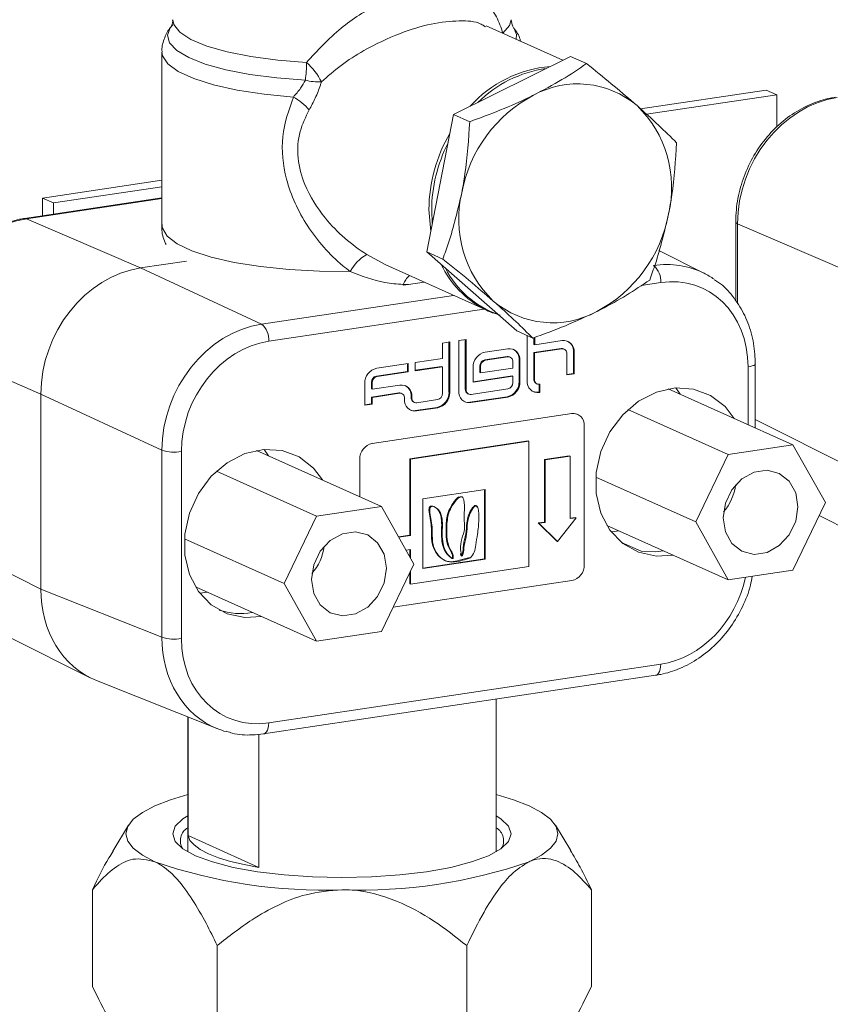
# Model space of a CAD drawing. Units: millimetres. Extents: x 3122 to 6092, y -99 to 2001.
# Drawn here: x 5640 to 5696, y 984 to 1053 of the extents above; entities that cross this region are included whole.
import ezdxf

# ---------------------------------------------------------------- set-up
doc = ezdxf.new("R2010")
doc.units = ezdxf.units.MM
doc.header["$LTSCALE"] = 6

msp = doc.modelspace()

# ---------------------------------------------------------------- linework, layer by layer
at = {"linetype": 'Continuous', "lineweight": 9}
for p, q in [((5671.811, 1052.198), (5671.936, 1052.122)), ((5671.976, 1052.2), (5677.293, 1049.817)), ((5649.458, 1038.375), (5649.458, 1050.375)), ((5677.823, 1050.08), (5669.708, 1046.044)), ((5678.943, 1049.578), (5677.823, 1050.08)), ((5682.688, 1046.443), (5691.404, 1047.745)), ((5691.404, 1047.745), (5692.154, 1047.409)), ((5683.112, 1046.058), (5692.154, 1047.409)), ((5692.154, 1045.177), (5692.154, 1047.409)), ((5669.708, 1046.044), (5667.844, 1036.516)), ((5670.829, 1045.542), (5669.708, 1046.044)), ((5641.174, 1040.239), (5649.458, 1041.477)), ((5641.924, 1039.903), (5649.458, 1041.029)), ((5639.924, 1038.832), (5649.458, 1040.257)), ((5641.174, 1040.239), (5641.924, 1039.903)), ((5641.174, 1039.019), (5641.174, 1040.239)), ((5640.063, 1038.813), (5649.458, 1040.217)), ((5641.924, 1039.903), (5641.924, 1039.131)), ((5667.997, 1039.462), (5668.121, 1037.935)), ((5668.188, 1039.391), (5668.23, 1038.492)), ((5647.975, 1035.394), (5640.063, 1038.813)), ((5689.302, 1033.091), (5689.302, 1038.589)), ((5689.428, 1038.463), (5697.34, 1035.044)), ((5689.428, 1032.897), (5689.428, 1038.463)), ((5664.996, 1035.61), (5663.674, 1036.32)), ((5668.964, 1036.014), (5667.844, 1036.516)), ((5667.844, 1036.516), (5674.093, 1031.024)), ((5683.966, 1036.604), (5687.098, 1035.032)), ((5647.975, 1035.394), (5651.159, 1035.869)), ((5672.11, 1032.414), (5664.993, 1035.605)), ((5656.381, 1031.498), (5647.975, 1035.394)), ((5666.583, 1034.239), (5666.204, 1034.201)), ((5666.212, 1034.248), (5666.583, 1034.239)), ((5666.583, 1034.239), (5667.675, 1034.402)), ((5682.746, 1034.178), (5684.094, 1034.38)), ((5669.71, 1033.49), (5656.381, 1031.498)), ((5656.872, 1030.312), (5671.817, 1032.545)), ((5671.86, 1032.533), (5672.11, 1032.414)), ((5675.213, 1030.522), (5674.093, 1031.024)), ((5674.821, 1027.553), (5674.821, 1030.697)), ((5633.136, 1030.052), (5641.048, 1026.632)), ((5668.93, 1030.179), (5669.44, 1030.255)), ((5668.93, 1029.117), (5668.93, 1030.179)), ((5669.39, 1030.248), (5669.39, 1026.765)), ((5669.44, 1030.255), (5669.44, 1026.743)), ((5670.065, 1030.353), (5670.574, 1030.429)), ((5670.065, 1026.85), (5670.065, 1030.353)), ((5670.524, 1030.421), (5670.524, 1026.975)), ((5670.574, 1030.429), (5670.574, 1026.953)), ((5675.292, 1030.552), (5675.292, 1030.09)), ((5675.292, 1030.09), (5675.342, 1030.067)), ((5675.342, 1030.571), (5675.342, 1030.067)), ((5675.342, 1030.067), (5677.255, 1030.353)), ((5671.895, 1029.551), (5673.481, 1029.788)), ((5677.181, 1029.798), (5675.284, 1029.515)), ((5675.284, 1029.515), (5675.284, 1027.675)), ((5675.284, 1029.515), (5675.334, 1029.492)), ((5677.231, 1029.776), (5675.334, 1029.492)), ((5675.334, 1029.492), (5675.334, 1027.653)), ((5677.181, 1029.798), (5677.231, 1029.776)), ((5677.345, 1029.777), (5677.395, 1029.754)), ((5677.578, 1027.973), (5677.578, 1029.441)), ((5678.036, 1029.572), (5678.036, 1028.072)), ((5678.036, 1029.572), (5678.086, 1029.55)), ((5678.086, 1029.55), (5678.086, 1028.049)), ((5664.37, 1028.427), (5666.552, 1028.753)), ((5666.502, 1028.746), (5666.502, 1028.207)), ((5666.552, 1028.753), (5666.552, 1028.185)), ((5667.047, 1028.835), (5668.93, 1029.117)), ((5667.047, 1028.259), (5667.047, 1028.835)), ((5671.869, 1029.009), (5673.42, 1029.241)), ((5671.869, 1029.009), (5671.919, 1028.987)), ((5671.919, 1028.987), (5673.47, 1029.218)), ((5673.42, 1029.241), (5673.47, 1029.218)), ((5673.584, 1029.219), (5673.634, 1029.197)), ((5673.817, 1028.884), (5673.817, 1028.441)), ((5674.262, 1029.008), (5674.262, 1027.507)), ((5674.262, 1029.008), (5674.312, 1028.985)), ((5674.312, 1028.985), (5674.312, 1027.484)), ((5690.655, 1028.749), (5690.655, 1024.29)), ((5666.502, 1028.207), (5664.345, 1027.885)), ((5666.552, 1028.185), (5664.395, 1027.862)), ((5666.502, 1028.207), (5666.552, 1028.185)), ((5668.88, 1028.562), (5667.047, 1028.289)), ((5668.93, 1028.54), (5667.047, 1028.259)), ((5668.88, 1028.562), (5668.93, 1028.54)), ((5668.93, 1026.694), (5668.93, 1028.54)), ((5671.063, 1027.461), (5671.063, 1028.5)), ((5671.523, 1028.128), (5671.523, 1028.571)), ((5671.523, 1028.571), (5671.573, 1028.548)), ((5671.523, 1028.128), (5671.573, 1028.106)), ((5671.573, 1028.106), (5671.573, 1028.548)), ((5673.817, 1028.441), (5671.573, 1028.106)), ((5678.036, 1028.072), (5677.578, 1028.003)), ((5678.086, 1028.049), (5677.578, 1027.973)), ((5678.036, 1028.072), (5678.086, 1028.049)), ((5690.155, 1028.525), (5690.155, 1024.515)), ((5663.539, 1025.873), (5663.539, 1027.376)), ((5663.999, 1027.447), (5663.999, 1027.001)), ((5663.999, 1027.447), (5664.049, 1027.424)), ((5664.049, 1027.424), (5664.049, 1026.979)), ((5664.049, 1026.979), (5665.979, 1027.267)), ((5664.345, 1027.885), (5664.395, 1027.862)), ((5673.774, 1027.896), (5671.063, 1027.491)), ((5673.824, 1027.874), (5671.063, 1027.461)), ((5673.774, 1027.896), (5673.824, 1027.874)), ((5673.824, 1027.439), (5673.824, 1027.874)), ((5674.262, 1027.507), (5674.312, 1027.484)), ((5675.284, 1027.675), (5675.334, 1027.653)), ((5675.517, 1027.34), (5675.467, 1027.362)), ((5675.645, 1027.315), (5675.645, 1026.779)), ((5675.68, 1027.318), (5675.695, 1027.32)), ((5675.695, 1027.32), (5675.695, 1026.756)), ((5641.048, 1013.107), (5641.048, 1026.632)), ((5641.048, 1026.632), (5649.454, 1022.737)), ((5663.999, 1027.001), (5664.049, 1026.979)), ((5665.897, 1026.716), (5663.999, 1026.433)), ((5665.947, 1026.694), (5664.049, 1026.41)), ((5665.897, 1026.716), (5665.947, 1026.694)), ((5666.061, 1026.695), (5666.111, 1026.673)), ((5669.39, 1026.765), (5669.44, 1026.743)), ((5670.524, 1026.975), (5670.574, 1026.953)), ((5670.757, 1026.64), (5670.707, 1026.662)), ((5670.921, 1026.618), (5673.477, 1027)), ((5675.645, 1026.779), (5675.603, 1026.772)), ((5675.603, 1026.772), (5675.653, 1026.75)), ((5675.645, 1026.779), (5675.695, 1026.756)), ((5675.695, 1026.756), (5675.653, 1026.75)), ((5693.274, 1023.116), (5684.605, 1027.003)), ((5685.135, 1027.071), (5685.437, 1026.63)), ((5663.999, 1025.971), (5663.539, 1025.903)), ((5664.049, 1025.949), (5663.539, 1025.873)), ((5663.999, 1026.433), (5663.999, 1025.971)), ((5663.999, 1026.433), (5664.049, 1026.41)), ((5663.999, 1025.971), (5664.049, 1025.949)), ((5664.049, 1026.41), (5664.049, 1025.949)), ((5666.294, 1026.273), (5666.294, 1026.359)), ((5666.761, 1026.487), (5666.761, 1026.4)), ((5666.761, 1026.487), (5666.811, 1026.464)), ((5666.761, 1026.4), (5666.811, 1026.377)), ((5666.811, 1026.464), (5666.811, 1026.377)), ((5666.993, 1026.064), (5666.943, 1026.087)), ((5667.157, 1026.043), (5668.584, 1026.256)), ((5673.431, 1026.455), (5670.846, 1026.069)), ((5670.846, 1026.069), (5670.896, 1026.047)), ((5673.481, 1026.433), (5670.896, 1026.047)), ((5673.431, 1026.455), (5673.481, 1026.433)), ((5664.062, 1023.215), (5677.918, 1025.286)), ((5668.558, 1025.714), (5667.075, 1025.492)), ((5667.075, 1025.492), (5667.125, 1025.47)), ((5668.608, 1025.691), (5667.125, 1025.47)), ((5668.558, 1025.714), (5668.608, 1025.691)), ((5677.918, 1025.286), (5677.894, 1025.296)), ((5678.303, 1025.243), (5678.327, 1025.232)), ((5688.774, 1022.444), (5681.818, 1025.562)), ((5697.34, 1021.519), (5690.655, 1024.873)), ((5678.784, 1024.449), (5678.784, 1014.79)), ((5664.062, 1023.215), (5664.038, 1023.226)), ((5674.887, 1023.384), (5666.66, 1022.154)), ((5674.937, 1023.361), (5666.71, 1022.132)), ((5674.937, 1023.361), (5674.887, 1023.384)), ((5674.937, 1014.668), (5674.937, 1023.361)), ((5649.454, 1022.737), (5649.454, 1009.762)), ((5650.811, 1009.671), (5650.811, 1022.646)), ((5664.695, 1018.846), (5656.026, 1022.732)), ((5656.559, 1022.801), (5656.863, 1022.357)), ((5688.774, 1022.444), (5693.274, 1023.116)), ((5693.274, 1023.116), (5695.524, 1019.106)), ((5663.196, 1022.12), (5663.172, 1022.13)), ((5663.196, 1019.518), (5663.196, 1022.12)), ((5666.66, 1016.842), (5666.66, 1022.154)), ((5666.71, 1022.132), (5666.66, 1022.154)), ((5666.71, 1016.819), (5666.71, 1022.132)), ((5676.013, 1022.103), (5677.745, 1022.362)), ((5676.013, 1017.756), (5676.013, 1022.103)), ((5676.063, 1022.081), (5676.013, 1022.103)), ((5676.063, 1022.081), (5677.795, 1022.339)), ((5676.063, 1017.734), (5676.063, 1022.081)), ((5677.795, 1022.339), (5677.745, 1022.362)), ((5677.795, 1022.339), (5677.795, 1017.993)), ((5686.524, 1017.761), (5688.774, 1022.444)), ((5660.195, 1018.173), (5653.241, 1021.291)), ((5686.524, 1017.761), (5679.587, 1020.871)), ((5671.906, 1020.011), (5667.576, 1019.364)), ((5671.856, 1015.203), (5671.856, 1020.003)), ((5671.906, 1015.181), (5671.906, 1020.011)), ((5667.576, 1014.534), (5667.576, 1019.364)), ((5695.524, 1019.106), (5693.274, 1014.423)), ((5660.195, 1018.173), (5664.695, 1018.846)), ((5664.695, 1018.846), (5666.945, 1014.835)), ((5657.945, 1013.491), (5660.195, 1018.173)), ((5675.58, 1017.692), (5676.013, 1017.756)), ((5676.879, 1016.437), (5675.58, 1017.692)), ((5675.63, 1017.669), (5675.58, 1017.692)), ((5675.63, 1017.669), (5676.063, 1017.734)), ((5676.929, 1016.414), (5675.63, 1017.669)), ((5676.063, 1017.734), (5676.013, 1017.756)), ((5678.228, 1018.057), (5676.929, 1016.414)), ((5677.795, 1018.023), (5678.178, 1018.08)), ((5677.795, 1017.993), (5678.228, 1018.057)), ((5678.228, 1018.057), (5678.178, 1018.08)), ((5688.774, 1013.751), (5686.524, 1017.761)), ((5700.774, 1015.359), (5695.093, 1018.21)), ((5688.774, 1013.751), (5680.351, 1017.527)), ((5680.717, 1017.085), (5681.193, 1017.149)), ((5641.048, 1013.107), (5634.363, 1016.461)), ((5657.945, 1013.491), (5651.012, 1016.599)), ((5665.884, 1016.726), (5666.66, 1016.842)), ((5665.9, 1016.698), (5666.71, 1016.819)), ((5666.71, 1016.819), (5666.66, 1016.842)), ((5676.929, 1016.414), (5676.879, 1016.437)), ((5682.737, 1015.733), (5681.367, 1016.347)), ((5666.4, 1015.807), (5666.71, 1015.853)), ((5666.66, 1015.344), (5666.66, 1015.846)), ((5666.71, 1015.255), (5666.71, 1015.853)), ((5671.856, 1015.203), (5667.576, 1014.564)), ((5671.906, 1015.181), (5667.576, 1014.534)), ((5671.906, 1015.181), (5671.856, 1015.203)), ((5666.945, 1014.835), (5664.695, 1010.153)), ((5674.937, 1014.668), (5666.71, 1013.439)), ((5666.71, 1013.439), (5666.71, 1014.345)), ((5693.274, 1014.423), (5688.774, 1013.751)), ((5677.918, 1013.694), (5665.506, 1011.84)), ((5666.66, 1013.461), (5666.66, 1014.241)), ((5649.454, 1009.762), (5641.048, 1013.107)), ((5660.195, 1009.48), (5651.777, 1013.254)), ((5660.195, 1009.48), (5657.945, 1013.491)), ((5666.71, 1013.439), (5666.66, 1013.461)), ((5652.614, 1012.879), (5652.081, 1012.81)), ((5664.695, 1010.153), (5660.195, 1009.48)), ((5644.483, 1006.948), (5638.802, 1009.798)), ((5684.094, 1007.884), (5656.872, 1003.816)), ((5653.331, 1003.404), (5644.923, 1006.75)), ((5683.741, 1007.119), (5656.52, 1003.051)), ((5672.658, 1005.463), (5672.658, 994.86)), ((5651.258, 994.86), (5651.258, 1004.229)), ((5651.269, 995.991), (5651.269, 1004.224)), ((5656.192, 1003.023), (5656.192, 993.784)), ((5646.049, 994.917), (5647.138, 996.718)), ((5676.777, 996.718), (5677.842, 994.957)), ((5656.192, 993.784), (5651.269, 995.991)), ((5644.637, 992.235), (5644.637, 985.51)), ((5679.278, 992.235), (5679.278, 985.51)), ((5653.298, 988.352), (5653.298, 981.628)), ((5670.618, 988.352), (5670.618, 981.628))]:
    msp.add_line(p, q, dxfattribs=at)
at = {"linetype": 'Continuous', "lineweight": 9, "flags": 128}
for points in [[(5659.496, 1049.653), (5657.497, 1049.813), (5655.64, 1050.063), (5653.983, 1050.393), (5652.579, 1050.795), (5651.473, 1051.254), (5650.698, 1051.757), (5650.281, 1052.288), (5650.208, 1052.627)], [(5673.708, 1052.627), (5673.602, 1052.22), (5673.139, 1051.692)], [(5650.032, 1052.068), (5649.834, 1051.55), (5649.981, 1051.012), (5650.48, 1050.489), (5651.318, 1049.996), (5652.469, 1049.547), (5653.901, 1049.156), (5655.569, 1048.834), (5657.427, 1048.59), (5659.417, 1048.432)], [(5674.05, 1051.27), (5674.077, 1051.599), (5673.884, 1052.066)], [(5649.458, 1050.375), (5649.5, 1050.11), (5649.864, 1049.557), (5650.591, 1049.028), (5651.661, 1048.54), (5653.041, 1048.107), (5654.689, 1047.743), (5656.556, 1047.457), (5658.585, 1047.259)], [(5640.063, 1038.813), (5639.967, 1038.835), (5639.924, 1038.832)], [(5662.533, 1035.143), (5660.389, 1035.166), (5658.291, 1035.282), (5656.301, 1035.49), (5654.478, 1035.783), (5652.875, 1036.152), (5651.54, 1036.587), (5650.512, 1037.075), (5649.822, 1037.6), (5649.488, 1038.149), (5649.458, 1038.375)], [(5690.155, 1028.525), (5690.313, 1028.554), (5690.446, 1028.591), (5690.549, 1028.633), (5690.619, 1028.68), (5690.652, 1028.729), (5690.655, 1028.749)], [(5684.943, 1015.468), (5683.797, 1015.396), (5682.558, 1015.66), (5681.458, 1016.274), (5680.567, 1017.2), (5679.939, 1018.379), (5679.615, 1019.738), (5679.615, 1021.191), (5679.939, 1022.646), (5680.567, 1024.013), (5681.458, 1025.205), (5682.558, 1026.148), (5683.797, 1026.782), (5685.097, 1027.068), (5686.376, 1026.987), (5687.555, 1026.544), (5688.558, 1025.768), (5689.187, 1024.949)], [(5656.364, 1011.198), (5655.221, 1011.126), (5653.983, 1011.39), (5652.883, 1012.004), (5651.991, 1012.93), (5651.364, 1014.109), (5651.04, 1015.468), (5651.04, 1016.921), (5651.364, 1018.376), (5651.991, 1019.743), (5652.883, 1020.935), (5653.983, 1021.878), (5655.221, 1022.512), (5656.521, 1022.798), (5657.801, 1022.717), (5658.979, 1022.274), (5659.983, 1021.498), (5660.613, 1020.676)], [(5688.426, 1018.045), (5688.583, 1019.06), (5689.034, 1019.999), (5689.725, 1020.749), (5690.573, 1021.22), (5691.475, 1021.355), (5692.323, 1021.137), (5693.014, 1020.594), (5693.465, 1019.789), (5693.622, 1018.822), (5693.465, 1017.807), (5693.014, 1016.868), (5692.323, 1016.118), (5691.475, 1015.647), (5690.573, 1015.512), (5689.725, 1015.73), (5689.034, 1016.273), (5688.583, 1017.078), (5688.426, 1018.045)], [(5659.847, 1013.775), (5660.004, 1014.789), (5660.455, 1015.728), (5661.146, 1016.478), (5661.994, 1016.949), (5662.896, 1017.084), (5663.744, 1016.867), (5664.435, 1016.323), (5664.887, 1015.519), (5665.043, 1014.551), (5664.887, 1013.537), (5664.435, 1012.598), (5663.744, 1011.848), (5662.896, 1011.377), (5661.994, 1011.242), (5661.146, 1011.459), (5660.455, 1012.003), (5660.004, 1012.807), (5659.847, 1013.775)], [(5684.293, 1015.76), (5683.724, 1015.688), (5682.737, 1015.733)], [(5683.741, 1007.119), (5683.791, 1007.132), (5683.876, 1007.184), (5683.95, 1007.271), (5684.011, 1007.389), (5684.056, 1007.535), (5684.084, 1007.702), (5684.094, 1007.884)], [(5656.52, 1003.051), (5656.569, 1003.064), (5656.654, 1003.116), (5656.729, 1003.203), (5656.79, 1003.322), (5656.835, 1003.467), (5656.863, 1003.634), (5656.872, 1003.816)], [(5648.967, 998.058), (5650.058, 998.48), (5651.258, 998.838)], [(5672.658, 998.838), (5673.858, 998.48), (5674.948, 998.058)], [(5648.967, 994.176), (5648.1, 994.631), (5647.469, 995.112), (5647.086, 995.61), (5646.958, 996.117), (5647.086, 996.624), (5647.469, 997.122), (5648.1, 997.603), (5648.967, 998.058)], [(5674.948, 998.058), (5675.816, 997.603), (5676.447, 997.122), (5676.829, 996.624), (5676.958, 996.117), (5676.829, 995.61), (5676.447, 995.112), (5675.816, 994.631), (5674.948, 994.176)], [(5651.258, 997.374), (5650.916, 997.157), (5650.386, 996.645), (5650.208, 996.117), (5650.386, 995.589), (5650.916, 995.077), (5651.782, 994.596), (5652.957, 994.162), (5654.405, 993.787), (5656.083, 993.483), (5657.939, 993.259), (5659.917, 993.122), (5661.958, 993.076), (5663.998, 993.122), (5665.977, 993.259), (5667.833, 993.483)], [(5667.833, 993.483), (5669.511, 993.787), (5670.959, 994.162), (5672.134, 994.596), (5672.999, 995.077), (5673.529, 995.589), (5673.708, 996.117), (5673.529, 996.645), (5672.999, 997.157), (5672.658, 997.374)], [(5656.192, 993.784), (5655.159, 993.979), (5654.222, 994.204), (5653.395, 994.456), (5652.691, 994.732), (5652.119, 995.028), (5651.688, 995.34), (5651.403, 995.662), (5651.269, 995.991)]]:
    msp.add_lwpolyline(points, dxfattribs=at)
at = {"linetype": 'Continuous', "lineweight": 9}
for centre, radius, start, end in [((5649.906, 1049.657), 9.59, 352.66072, 359.97624), ((5656.735, 1046.463), 4.219, 25.95203, 49.11907), ((5677.128, 1040.986), 8.429, 94.77095, 138.12057), ((5677.362, 1040.831), 8.501, 98.2681, 134.62342), ((5660.377, 1052.039), 3.733, 255.09643, 272.31663), ((5678.325, 1041.786), 6.385, 49.78728, 118.63558), ((5656.839, 1044.022), 3.678, 39.46329, 61.65004), ((5679.779, 1038.843), 9.665, 117.83667, 169.48036), ((5676.959, 1040.985), 7.896, 346.57685, 45.97), ((5678.55, 1039.39), 10.553, 149.54951, 179.60688), ((5678.644, 1039.332), 10.456, 153.06745, 179.67855), ((5677.956, 1038.775), 7.896, 166.57685, 225.97), ((5675.137, 1040.916), 9.665, 297.83667, 349.48036), ((5689.464, 1038.625), 0.166, 192.64638, 257.36278), ((5665.063, 1033.831), 2.851, 119.16066, 152.57868), ((5674.923, 1038.515), 6.721, 205.43827, 242.88519), ((5682.708, 1034.5), 1.391, 355.01877, 49.98222), ((5667.784, 1033.613), 1.695, 132.35937, 158.00716), ((5675.03, 1038.392), 6.617, 207.10136, 250.27944), ((5661.768, 1035.026), 4.511, 349.46522, 350.0685), ((5676.59, 1037.973), 6.385, 229.78728, 298.63558), ((5655.486, 1030.433), 1.391, 355.01877, 49.98222), ((5677.343, 1029.613), 0.746, 355.18589, 96.80005), ((5677.24, 1029.613), 0.798, 357.11229, 61.32406), ((5672.118, 1028.52), 1.056, 102.2489, 181.08788), ((5673.569, 1029.048), 0.746, 355.18589, 96.80005), ((5673.466, 1029.048), 0.798, 357.11229, 61.32406), ((5677.227, 1029.511), 0.291, 66.09795, 99.02154), ((5677.268, 1029.467), 0.311, 355.18589, 96.80005), ((5671.962, 1028.579), 0.44, 102.2489, 181.08788), ((5672.012, 1028.557), 0.44, 102.2489, 181.08788), ((5673.466, 1028.953), 0.291, 66.09795, 99.02154), ((5673.507, 1028.91), 0.311, 355.18589, 96.80005), ((5664.594, 1027.396), 1.056, 102.2489, 181.08788), ((5664.438, 1027.455), 0.44, 102.2489, 181.08788), ((5664.488, 1027.433), 0.44, 102.2489, 181.08788), ((5666.068, 1026.527), 0.746, 355.18589, 96.80005), ((5673.207, 1027.487), 1.056, 282.2489, 1.08788), ((5673.384, 1027.43), 0.44, 282.2489, 1.08788), ((5673.257, 1027.464), 1.056, 282.2489, 1.08788), ((5675.564, 1027.491), 0.746, 175.18589, 276.80005), ((5675.614, 1027.658), 0.331, 177.03051, 243.49924), ((5675.644, 1027.627), 0.311, 175.18589, 276.80005), ((5665.943, 1026.429), 0.291, 66.09795, 99.02154), ((5665.984, 1026.385), 0.311, 355.18589, 96.80005), ((5665.964, 1026.527), 0.798, 357.11229, 61.32405), ((5668.335, 1026.745), 1.056, 282.2489, 1.08788), ((5668.491, 1026.686), 0.44, 282.2489, 1.08788), ((5668.385, 1026.723), 1.056, 282.2489, 1.08788), ((5670.808, 1026.787), 0.746, 175.18589, 276.80005), ((5670.855, 1026.958), 0.331, 177.03051, 243.49924), ((5670.884, 1026.927), 0.311, 175.18589, 276.80005), ((5675.493, 1027.464), 0.701, 248.39735, 278.99745), ((5667.037, 1026.21), 0.746, 175.18589, 276.80005), ((5667.091, 1026.383), 0.331, 177.03051, 243.49924), ((5667.12, 1026.351), 0.311, 175.18589, 276.80005), ((5670.737, 1026.761), 0.701, 248.39726, 278.99746), ((5666.966, 1026.184), 0.701, 248.39725, 278.99746), ((5678.01, 1024.514), 0.777, 355.18589, 96.80005), ((5664.295, 1022.141), 1.099, 102.2489, 181.08788), ((5650.325, 1025.565), 2.959, 252.88503, 279.45619), ((5685.779, 1020.785), 3.545, 318.91756, 352.79022), ((5657.2, 1016.514), 3.545, 318.91756, 352.79022), ((5677.685, 1014.769), 1.099, 282.2489, 1.08788), ((5654.868, 1015.853), 4.445, 251.02063, 280.97698), ((5650.325, 1012.59), 2.959, 252.88503, 279.45619), ((5651.742, 995.651), 1.006, 118.74304, 214.73672), ((5672.19, 995.655), 0.995, 324.54335, 61.97689), ((5660.637, 1027.836), 35.625, 250.8784, 272.12404), ((5663.278, 1027.836), 35.625, 267.87596, 289.1216)]:
    msp.add_arc(centre, radius, start, end, dxfattribs=at)
at = {"linetype": 'Continuous', "lineweight": 9, "extrusion": (0, 0, -1)}
for centre, major_axis, ratio, start_param, end_param in [((5696.366, 1039.493), (3.258, 7.307), 0.838292, 4.22233, 5.792822), ((5640.074, 1031.081), (3.258, 7.307), 0.838292, 4.22233, 5.792822), ((5683.592, 1027.841), (3.315, 7.283), 0.836838, 5.78651, 6.314841), ((5647.977, 1027.665), (3.269, 7.302), 0.836728, 4.221067, 5.791559), ((5647.977, 1027.665), (3.269, 7.302), 0.836728, 4.221067, 5.791559), ((5684.092, 1027.617), (2.867, 6.388), 0.836304, 5.790909, 7.3614), ((5683.592, 1027.841), (3.315, 7.283), 0.836838, 0.031655, 0.154526), ((5656.374, 1023.774), (3.282, 7.296), 0.835057, 4.219595, 5.790087), ((5656.874, 1023.55), (2.861, 6.389), 0.836728, 4.221067, 5.791559), ((5684.092, 1014.646), (2.861, 6.389), 0.836728, 1.317274, 2.649966), ((5647.977, 1014.145), (3.277, 7.301), 0.836304, 3.105538, 4.219808), ((5647.977, 1014.145), (3.277, 7.301), 0.836304, 3.105538, 4.219808), ((5656.374, 1010.803), (3.237, 7.318), 0.835862, 3.110146, 4.224415), ((5656.874, 1010.579), (2.867, 6.388), 0.836304, 2.649316, 4.219808), ((5656.374, 1010.803), (3.237, 7.318), 0.835862, 3.019531, 3.110146)]:
    msp.add_ellipse(centre, major_axis=major_axis, ratio=ratio, start_param=start_param, end_param=end_param, dxfattribs=at)
at = {"linetype": 'Continuous', "lineweight": 9}
for points, knots in [([(5673.139, 1051.692), (5673.001, 1052.08), (5672.724, 1052.867), (5671.922, 1053.943), (5670.65, 1054.748), (5668.732, 1054.999), (5666.625, 1054.635), (5664.238, 1053.661), (5661.683, 1052.045), (5660.251, 1050.479), (5659.496, 1049.653)], [0, 0, 0, 0, 0.094826, 0.191979, 0.335486, 0.452036, 0.568993, 0.677993, 0.830084, 1, 1, 1, 1]), ([(5650.087, 1052.148), (5650.09, 1052.151), (5650.099, 1052.163), (5650.226, 1052.418), (5650.197, 1052.586), (5650.193, 1052.614)], [0, 0, 0, 0, 0.236935, 0.873749, 1, 1, 1, 1]), ([(5660.528, 1048.31), (5660.971, 1048.7), (5661.867, 1049.49), (5663.692, 1050.65), (5665.842, 1051.68), (5668.2, 1052.396), (5670.112, 1052.587), (5671.35, 1052.512), (5671.733, 1052.252), (5671.811, 1052.198)], [0, 0, 0, 0, 0.135703, 0.27495, 0.474818, 0.639238, 0.804161, 0.959773, 1, 1, 1, 1]), ([(5673.712, 1052.627), (5673.741, 1052.454), (5673.784, 1052.199), (5673.822, 1052.158), (5673.834, 1052.145)], [0, 0, 0, 0, 0.67673, 1, 1, 1, 1]), ([(5649.473, 1050.378), (5649.468, 1050.413), (5649.422, 1050.752), (5649.627, 1051.381), (5649.92, 1051.971), (5650.158, 1052.209), (5650.214, 1052.265)], [0, 0, 0, 0, 0.049801, 0.471152, 0.875048, 1, 1, 1, 1]), ([(5673.841, 1052.091), (5673.887, 1052.041), (5674.108, 1051.793), (5674.305, 1051.449), (5674.344, 1051.145), (5674.345, 1051.138)], [0, 0, 0, 0, 0.2006498, 0.9814265, 1, 1, 1, 1]), ([(5678.943, 1049.578), (5678.39, 1049.203), (5677.274, 1048.445), (5675.939, 1047.744), (5675.265, 1047.39)], [0, 0, 0, 0, 0.495458, 1, 1, 1, 1]), ([(5682.447, 1046.662), (5682.373, 1046.727), (5681.809, 1047.222), (5680.668, 1048.188), (5679.522, 1049.112), (5678.943, 1049.578)], [0, 0, 0, 0, 0.070088, 0.530783, 1, 1, 1, 1]), ([(5659.417, 1048.432), (5659.31, 1048.242), (5659.07, 1047.814), (5658.758, 1047.457), (5658.585, 1047.259)], [0, 0, 0, 0, 0.446159, 1, 1, 1, 1]), ([(5659.678, 1046.36), (5659.824, 1046.629), (5660.115, 1047.168), (5660.394, 1047.866), (5660.505, 1048.234), (5660.528, 1048.31)], [0, 0, 0, 0, 0.441461, 0.884763, 1, 1, 1, 1]), ([(5658.585, 1047.259), (5658.27, 1046.358), (5657.637, 1044.552), (5657.918, 1041.939), (5658.663, 1039.868), (5659.847, 1037.739), (5661.227, 1036.157), (5662.359, 1035.278), (5662.533, 1035.143)], [0, 0, 0, 0, 0.214633, 0.430242, 0.557492, 0.688372, 0.952321, 1, 1, 1, 1]), ([(5675.265, 1047.39), (5675.169, 1047.342), (5674.437, 1046.982), (5672.981, 1046.336), (5671.551, 1045.808), (5670.829, 1045.542)], [0, 0, 0, 0, 0.070088, 0.530783, 1, 1, 1, 1]), ([(5689.302, 1038.589), (5689.311, 1038.873), (5689.335, 1039.675), (5689.594, 1041.004), (5690.153, 1042.506), (5690.964, 1043.892), (5691.991, 1045.105), (5693.197, 1046.097), (5694.506, 1046.806), (5695.536, 1047.131), (5696.099, 1047.224), (5696.216, 1047.244)], [0, 0, 0, 0, 0.070712, 0.199594, 0.328788, 0.458215, 0.587818, 0.717528, 0.847177, 0.9683, 1, 1, 1, 1]), ([(5685.192, 1044.086), (5684.791, 1044.484), (5683.981, 1045.288), (5682.962, 1046.201), (5682.447, 1046.662)], [0, 0, 0, 0, 0.495458, 1, 1, 1, 1]), ([(5663.674, 1036.32), (5663.156, 1036.683), (5662.106, 1037.418), (5660.585, 1039.014), (5659.38, 1040.894), (5658.805, 1043.027), (5658.938, 1044.86), (5659.44, 1045.876), (5659.678, 1046.36)], [0, 0, 0, 0, 0.155855, 0.316173, 0.540271, 0.697781, 0.856147, 1, 1, 1, 1]), ([(5670.829, 1045.542), (5670.753, 1044.327), (5670.65, 1042.665), (5670.355, 1041.043), (5670.276, 1040.608)], [0, 0, 0, 0, 0.731366, 1, 1, 1, 1]), ([(5684.64, 1039.152), (5684.719, 1039.587), (5685.013, 1041.209), (5685.117, 1042.871), (5685.192, 1044.086)], [0, 0, 0, 0, 0.2686336, 1, 1, 1, 1]), ([(5670.276, 1040.608), (5669.999, 1039.429), (5669.626, 1037.841), (5669.1, 1036.388), (5668.964, 1036.014)], [0, 0, 0, 0, 0.742449, 1, 1, 1, 1]), ([(5683.328, 1034.558), (5683.463, 1034.932), (5683.99, 1036.385), (5684.363, 1037.973), (5684.64, 1039.152)], [0, 0, 0, 0, 0.257551, 1, 1, 1, 1]), ([(5633.011, 1030.177), (5633.019, 1030.461), (5633.043, 1031.264), (5633.303, 1032.592), (5633.862, 1034.094), (5634.673, 1035.48), (5635.7, 1036.693), (5636.906, 1037.685), (5638.215, 1038.394), (5639.244, 1038.719), (5639.807, 1038.813), (5639.924, 1038.832)], [0, 0, 0, 0, 0.070712, 0.199594, 0.3287881, 0.4582148, 0.5878185, 0.7175279, 0.8471767, 0.9683001, 1, 1, 1, 1]), ([(5649.745, 1037.022), (5649.705, 1037.105), (5649.521, 1037.478), (5649.418, 1037.981), (5649.469, 1038.36), (5649.475, 1038.404)], [0, 0, 0, 0, 0.201352, 0.90715, 1, 1, 1, 1]), ([(5668.964, 1036.014), (5669.578, 1035.52), (5670.816, 1034.524), (5671.914, 1033.576), (5672.468, 1033.098)], [0, 0, 0, 0, 0.495458, 1, 1, 1, 1]), ([(5662.533, 1035.143), (5663.333, 1034.841), (5664.567, 1034.376), (5665.785, 1034.281), (5666.212, 1034.248)], [0, 0, 0, 0, 0.649198, 1, 1, 1, 1]), ([(5679.65, 1032.369), (5679.746, 1032.417), (5680.471, 1032.781), (5681.761, 1033.501), (5682.802, 1034.203), (5683.328, 1034.558)], [0, 0, 0, 0, 0.070088, 0.530783, 1, 1, 1, 1]), ([(5687.827, 1034.564), (5687.92, 1034.51), (5688.405, 1034.224), (5689.114, 1033.448), (5689.896, 1032.273), (5690.415, 1030.903), (5690.632, 1029.701), (5690.65, 1028.97), (5690.655, 1028.749)], [0, 0, 0, 0, 0.050427, 0.262963, 0.476051, 0.690476, 0.906424, 1, 1, 1, 1]), ([(5672.468, 1033.098), (5672.542, 1033.033), (5673.099, 1032.541), (5674.074, 1031.649), (5674.831, 1030.9), (5675.213, 1030.522)], [0, 0, 0, 0, 0.070088, 0.530783, 1, 1, 1, 1]), ([(5672.955, 1032.128), (5672.571, 1032.226), (5672.179, 1032.327), (5671.842, 1032.543), (5671.835, 1032.548)], [0, 0, 0, 0, 0.9779124, 1, 1, 1, 1]), ([(5675.213, 1030.522), (5675.978, 1030.802), (5677.522, 1031.367), (5678.937, 1032.033), (5679.65, 1032.369)], [0, 0, 0, 0, 0.495458, 1, 1, 1, 1]), ([(5670.825, 1015.305), (5670.593, 1015.234), (5670.168, 1015.106), (5669.53, 1014.95), (5668.936, 1015.122), (5668.439, 1015.613), (5668.133, 1016.386), (5668.231, 1017.415), (5668.027, 1018.131), (5667.994, 1018.624), (5668.017, 1018.746), (5668.038, 1018.8), (5668.068, 1018.838), (5668.103, 1018.86), (5668.141, 1018.87), (5668.221, 1018.872), (5668.393, 1018.817), (5668.618, 1018.657), (5668.788, 1018.354), (5668.927, 1017.725), (5668.809, 1016.762), (5668.994, 1015.801), (5669.358, 1015.431), (5669.484, 1015.311), (5669.555, 1015.252), (5669.591, 1015.238), (5669.607, 1015.24), (5669.617, 1015.246), (5669.625, 1015.256), (5669.63, 1015.27), (5669.636, 1015.296), (5669.639, 1015.362), (5669.608, 1015.651), (5669.289, 1016.021), (5669.174, 1016.851), (5669.177, 1017.61), (5669.277, 1018.321), (5669.502, 1018.836), (5669.774, 1019.23), (5669.987, 1019.457), (5670.071, 1019.498), (5670.079, 1019.501)], [0, 0, 0, 0, 0.051052, 0.093052, 0.136974, 0.183931, 0.243939, 0.302214, 0.378112, 0.393936, 0.398003, 0.401493, 0.404626, 0.407008, 0.409666, 0.412763, 0.424335, 0.449549, 0.472998, 0.496364, 0.57796, 0.658316, 0.678357, 0.69105, 0.696777, 0.69878, 0.699553, 0.700256, 0.701011, 0.701904, 0.702962, 0.70605, 0.714658, 0.759611, 0.806381, 0.877439, 0.907246, 0.942338, 0.98086, 0.99819, 1, 1, 1, 1]), ([(5670.875, 1015.282), (5670.975, 1015.404), (5671.187, 1015.663), (5671.262, 1016.255), (5671.389, 1016.996), (5671.47, 1017.749), (5671.46, 1018.367), (5671.429, 1018.683), (5671.36, 1018.83), (5671.324, 1018.871), (5671.281, 1018.887), (5671.236, 1018.877), (5671.189, 1018.849), (5671.091, 1018.762), (5670.842, 1018.407), (5670.642, 1017.736), (5670.66, 1016.91), (5670.405, 1016.191), (5670.432, 1015.683), (5670.339, 1015.453), (5670.322, 1015.422), (5670.312, 1015.409), (5670.304, 1015.402), (5670.298, 1015.399), (5670.291, 1015.4), (5670.284, 1015.404), (5670.275, 1015.415), (5670.265, 1015.438), (5670.252, 1015.484), (5670.235, 1015.575), (5670.192, 1015.877), (5670.168, 1016.422), (5670.539, 1017.188), (5670.39, 1018.082), (5670.499, 1018.848), (5670.42, 1019.316), (5670.351, 1019.453), (5670.303, 1019.503), (5670.235, 1019.521), (5670.151, 1019.498), (5670.034, 1019.423), (5669.813, 1019.201), (5669.553, 1018.811), (5669.326, 1018.299), (5669.215, 1017.483), (5669.21, 1016.661), (5669.422, 1015.882), (5669.665, 1015.581), (5669.689, 1015.336), (5669.686, 1015.266), (5669.676, 1015.236), (5669.668, 1015.224), (5669.657, 1015.217), (5669.641, 1015.216), (5669.605, 1015.23), (5669.534, 1015.289), (5669.408, 1015.409), (5669.044, 1015.778), (5668.859, 1016.74), (5668.977, 1017.703), (5668.838, 1018.332), (5668.668, 1018.634), (5668.443, 1018.794), (5668.271, 1018.849), (5668.191, 1018.848), (5668.153, 1018.838), (5668.118, 1018.815), (5668.088, 1018.777), (5668.067, 1018.723), (5668.044, 1018.602), (5668.077, 1018.109), (5668.281, 1017.393), (5668.183, 1016.364), (5668.489, 1015.591), (5668.986, 1015.097), (5669.63, 1014.923), (5670.272, 1015.073), (5670.694, 1015.219), (5670.875, 1015.282)], [0, 0, 0, 0, 0.016498, 0.035189, 0.062134, 0.098744, 0.116491, 0.130773, 0.133495, 0.135723, 0.137373, 0.139098, 0.141133, 0.14356, 0.153447, 0.186987, 0.215301, 0.243774, 0.266805, 0.269283, 0.270042, 0.27064, 0.270948, 0.271207, 0.271452, 0.27177, 0.272154, 0.273262, 0.27474, 0.277653, 0.283736, 0.309279, 0.336087, 0.370169, 0.407349, 0.419631, 0.422832, 0.425555, 0.428056, 0.431491, 0.435629, 0.44361, 0.465463, 0.48537, 0.502279, 0.554061, 0.574378, 0.594533, 0.599416, 0.601561, 0.602186, 0.602698, 0.603096, 0.603535, 0.604671, 0.60792, 0.61512, 0.626489, 0.672074, 0.718362, 0.731617, 0.744919, 0.759223, 0.765787, 0.767544, 0.769052, 0.770403, 0.77218, 0.77416, 0.776467, 0.785444, 0.8285, 0.861558, 0.895599, 0.922237, 0.947153, 0.977318, 1, 1, 1, 1]), ([(5670.19, 1015.578), (5670.192, 1015.562), (5670.197, 1015.526), (5670.209, 1015.477), (5670.222, 1015.441), (5670.233, 1015.427), (5670.239, 1015.423), (5670.245, 1015.422), (5670.251, 1015.423), (5670.257, 1015.427), (5670.264, 1015.434), (5670.286, 1015.464), (5670.38, 1015.702), (5670.357, 1016.212), (5670.609, 1016.933), (5670.592, 1017.756), (5670.782, 1018.403), (5671.022, 1018.755), (5671.111, 1018.853), (5671.181, 1018.898), (5671.229, 1018.91), (5671.274, 1018.894), (5671.309, 1018.852), (5671.335, 1018.806), (5671.341, 1018.772), (5671.343, 1018.761)], [0, 0, 0, 0, 0.012089, 0.027868, 0.039041, 0.041179, 0.043005, 0.044621, 0.046207, 0.048077, 0.05037, 0.053163, 0.075047, 0.230184, 0.421983, 0.612707, 0.838637, 0.883544, 0.919491, 0.934169, 0.946454, 0.958085, 0.973093, 0.991432, 1, 1, 1, 1]), ([(5690.439, 1013.999), (5690.405, 1013.789), (5690.284, 1013.059), (5689.793, 1011.858), (5688.996, 1010.471), (5687.965, 1009.258), (5686.76, 1008.266), (5685.451, 1007.557), (5684.421, 1007.232), (5683.858, 1007.138), (5683.741, 1007.119)], [0, 0, 0, 0, 0.061307, 0.212822, 0.36461, 0.516605, 0.668725, 0.820773, 0.962823, 1, 1, 1, 1]), ([(5656.52, 1003.051), (5656.255, 1003.023), (5655.521, 1002.946), (5654.639, 1002.986), (5654.076, 1003.186), (5653.949, 1003.231)], [0, 0, 0, 0, 0.303519, 0.841817, 1, 1, 1, 1]), ([(5644.637, 992.235), (5645.002, 993.016), (5645.451, 993.979), (5645.974, 994.756), (5646.073, 994.902)], [0, 0, 0, 0, 0.8119781, 1, 1, 1, 1]), ([(5679.278, 992.235), (5678.905, 992.659), (5678.152, 993.516), (5676.836, 994.369), (5675.714, 994.482), (5675.065, 994.222), (5674.948, 994.176)], [0, 0, 0, 0, 0.296947, 0.599949, 0.928132, 1, 1, 1, 1]), ([(5677.809, 994.979), (5678.043, 994.592), (5678.56, 993.737), (5679.024, 992.766), (5679.278, 992.235)], [0, 0, 0, 0, 0.4523899, 1, 1, 1, 1]), ([(5648.967, 994.176), (5648.448, 994.3), (5647.456, 994.536), (5646.128, 993.786), (5645.231, 992.945), (5644.748, 992.368), (5644.637, 992.235)], [0, 0, 0, 0, 0.319394, 0.609557, 0.91008, 1, 1, 1, 1]), ([(5653.298, 988.352), (5653.042, 988.88), (5652.493, 990.008), (5651.572, 991.598), (5650.404, 993.195), (5649.49, 993.941), (5648.968, 994.175), (5648.967, 994.176)], [0, 0, 0, 0, 0.205356, 0.43967, 0.678704, 0.999363, 1, 1, 1, 1]), ([(5674.948, 994.176), (5674.527, 993.917), (5673.761, 993.447), (5672.721, 992.143), (5671.678, 990.508), (5671.011, 989.153), (5670.618, 988.352)], [0, 0, 0, 0, 0.258834, 0.470184, 0.687254, 1, 1, 1, 1]), ([(5661.958, 992.235), (5661.115, 992.165), (5659.584, 992.038), (5657.503, 991.2), (5655.417, 990.033), (5654.084, 988.976), (5653.298, 988.352)], [0, 0, 0, 0, 0.258834, 0.470184, 0.687254, 1, 1, 1, 1]), ([(5670.618, 988.352), (5669.872, 988.944), (5668.365, 990.139), (5665.733, 991.582), (5663.49, 992.198), (5662.191, 992.229), (5661.958, 992.235)], [0, 0, 0, 0, 0.296947, 0.599949, 0.928132, 1, 1, 1, 1]), ([(5644.637, 985.51), (5645.025, 984.721), (5645.676, 983.396), (5646.703, 981.774), (5647.746, 980.445), (5648.531, 979.958), (5648.967, 979.687)], [0, 0, 0, 0, 0.308338, 0.517922, 0.731858, 1, 1, 1, 1]), ([(5674.948, 979.687), (5675.37, 979.946), (5676.135, 980.416), (5677.176, 981.72), (5678.219, 983.355), (5678.885, 984.71), (5679.278, 985.51)], [0, 0, 0, 0, 0.258834, 0.470184, 0.687254, 1, 1, 1, 1])]:
    msp.add_open_spline(points, degree=3, knots=knots, dxfattribs=at)

doc.saveas('drawing.dxf')
